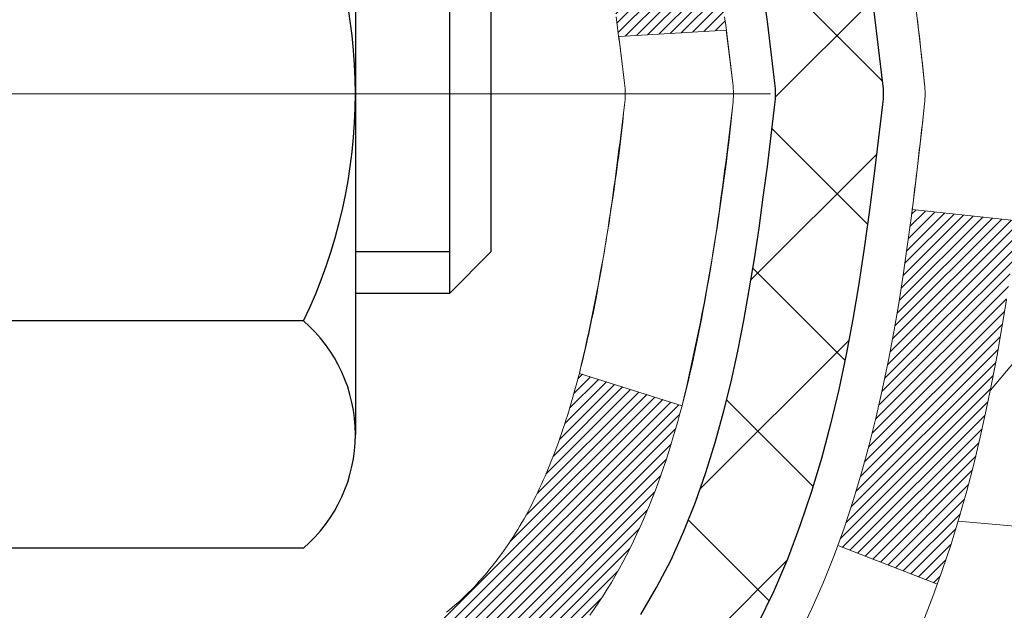
# Model space of a CAD drawing. Extents: x -7 to 3254, y -7 to 1977.
# Drawn here: x 20 to 21, y 17 to 17 of the extents above; entities that cross this region are included whole.
import ezdxf

# ---------------------------------------------------------------- set-up
doc = ezdxf.new("R2010")
doc.units = 0
doc.header["$LTSCALE"] = 5
doc.header["$MEASUREMENT"] = 0
doc.linetypes.add('CENTERX2', pattern=[4, 2.5, -0.5, 0.5, -0.5])
doc.layers.get('DEFPOINTS').update_dxf_attribs({"linetype": 'CONTINUOUS'})
for name, color, linetype, lineweight in [('CENTERLINE - L', 1, 'CENTERX2', 18), ('CONCRETE - H', 130, 'CONTINUOUS', 9), ('DECK COAT - H', 20, 'CONTINUOUS', 20), ('DECK COAT - L', 22, 'CONTINUOUS', 18), ('DIMS', 50, 'CONTINUOUS', 25), ('MIG FOOT - H', 251, 'CONTINUOUS', 20), ('MIG RETAINER - H', 251, 'CONTINUOUS', 20), ('PVC SIDESHEET - H', 170, 'CONTINUOUS', 20), ('PVC SIDESHEET - L', 150, 'CONTINUOUS', 25), ('SCREW - L', 1, 'CONTINUOUS', 25)]:
    doc.layers.add(name, color=color, linetype=linetype, lineweight=lineweight)
doc.dimstyles.get("Standard").update_dxf_attribs({"dimtxt": 0.18, "dimasz": 0.18, "dimexe": 0.18, "dimexo": 0.0625, "dimgap": 0.09, "dimtad": 0, "dimtih": 1, "dimtoh": 1, "dimdec": 4, "dimzin": 0, "dimdsep": 46, "dimtxsty": 'Standard', "dimcen": 0.09, "dimadec": 0, "dimazin": 0, "dimtfac": 1, "dimtdec": 4, "dimtofl": 0, "dimtmove": 0, "dimatfit": 3, "dimfxl": 1, "dimtolj": 1, "dimtzin": 0, "dimarcsym": 0})
pattern_1 = [(45, (-164.2076507462004, 118.218767144185), (-0.003479849246914297, 0.003479849246914297), [])]

# ---------------------------------------------------------------- blocks, each defined once
blk = doc.blocks.new('*D25')
at = {"layer": 'DEFPOINTS', "color": 0, "transparency": 16777216}
for p in [(33.07852855047292, 18.61278379296891), (19.5785285504727, 17.88739009218534), (33.07852855047292, 17.33675605271605)]:
    blk.add_point(p, dxfattribs=at)
at = {"layer": 'DIMS', "color": 0, "lineweight": -2, "transparency": 16777216}
for p, q in [((33.07852855047292, 18.31278379296891), (33.07852855047292, 17.03675605271605)), ((19.5785285504727, 17.58739009218534), (19.5785285504727, 17.03675605271605)), ((19.8785285504727, 17.33675605271605), (21.53251321842158, 17.33675605271605)), ((32.77852855047293, 17.33675605271605), (24.63251321842158, 17.33675605271605))]:
    blk.add_line(p, q, dxfattribs=at)
at = {"layer": 'DIMS', "color": 0, "transparency": 16777216}
for points in [[(19.8785285504727, 17.38675605271606), (19.8785285504727, 17.28675605271605), (19.5785285504727, 17.33675605271605)], [(32.77852855047293, 17.38675605271606), (32.77852855047293, 17.28675605271605), (33.07852855047292, 17.33675605271605)]]:
    blk.add_solid(points, dxfattribs=at)
at = {"layer": 'DIMS', "color": 0, "transparency": 16777216, "insert": (23.08251321842158, 17.33675605271605), "char_height": 0.3, "attachment_point": 5}
blk.add_mtext('\\A1;13 1/2 IN\\P [342.9mm]', dxfattribs=at)

msp = doc.modelspace()

# ---------------------------------------------------------------- hatches: boundary and pattern name
at = {"layer": 'CONCRETE - H'}
h = msp.add_hatch(dxfattribs=at)
h.set_pattern_fill('AR-CONC', color=256, scale=0.21)
h.set_pattern_definition([(49.99999999999999, (0, 0), (1.506246383461582, -0.1317794834634497), [0.1575, -1.7325]), (355, (0, 0), (-0.2913778005873, 1.579603480770025), [0.126, -1.386]), (100.45144446, (0.1255205301, -0.0109816224), (1.214868578126935, 1.447823981034122), [0.1338544032, -1.4723984352]), (46.18420000000002, (0, 0.42), (2.241206794410302, -0.3475904896654607), [0.23625, -2.598749999999999]), (96.63563549, (0.1867671645, 0.3910340553), (1.96279008591588, 2.045649061626556), [0.2007817182, -2.208598895999999]), (351.1841639899999, (0, 0.42), (1.962790084615023, 2.045649060566979), [0.189, -2.0790000021]), (21, (0.21, 0.315), (1.25350480944877, -0.8454996703972115), [0.1575, -1.7325]), (326.0000000000001, (0.21, 0.315), (0.5109621970353216, 1.522815094598391), [0.126, -1.386]), (71.45144474, (0.3144587334, 0.2445416946), (1.764466991132939, 0.677315420893343), [0.133854399, -1.4723984352]), (37.50000000000001, (0, 0), (0.0255356961663104, 0.6990770930457542), [0, -1.3692, 0, -1.407, 0, -1.39125]), (7.499999999999999, (0, 0), (0.552446028628512, 0.8282645949529565), [0, -0.8021999999999999, 0, -1.3377, 0, -0.53025]), (327.5, (-0.4683, 0), (1.121027115962059, -0.04736523064219748), [0, -0.525, 0, -1.638, 0, -2.1735]), (317.5, (-0.6783, 0), (1.224690955619011, 0.2102204628978672), [0, -0.6825, 0, -1.0878, 0, -1.5435])])
edge = h.paths.add_edge_path()
edge.add_spline(control_points=[(37.37451521163871, 19.11278379296891), (36.74842714241819, 17.36267235566132), (31.3191173174381, 14.7742616358602), (20.2388741062942, 21.31426473321231), (21.46741114969755, 13.13116041059591), (20.13407670853308, 7.056919412729769), (26.55118139172004, 8.798833638870558), (26.62447032400177, 7.030039489729236)], knot_values=[0, 0, 0, 0, 4.704002113380023, 16.80004942142762, 21.337385588793, 25.76158360668639, 30.85957265339894, 30.85957265339894, 30.85957265339894, 30.85957265339894], degree=3, periodic=0)
edge.add_line((26.62447032400155, 7.030039489729688), (26.13146867197952, 7.030039489728324))
edge.add_line((26.13146867197952, 7.030039489728324), (26.13146867197952, 7.156023498241325))
edge.add_line((26.13146867197952, 7.156023498241325), (26.13146867197952, 7.226889498241235))
edge.add_line((26.13146867197952, 7.226889498241235), (25.46178497197957, 7.226889498241235))
edge.add_arc((25.46178497197956, 7.266259498241201), 0.03936999999996615, 240.0000000000215, 270.0000000000155, ccw=False)
edge.add_line((25.44209997197959, 7.232164078094229), (25.30633906436185, 7.310545674652872))
edge.add_arc((25.25122106436197, 7.215078498241495), 0.1102359999997604, 60.00000000000259, 90.00000000000185)
edge.add_line((25.25122106436197, 7.325314498241255), (24.34326312333303, 7.325314498241255))
edge.add_arc((24.34326312333296, 7.364684498241122), 0.03936999999986668, 240.0000326787394, 270.0000000000982, ccw=False)
edge.add_line((24.32357814277941, 7.330589066866878), (23.64349093717408, 7.723237080912099))
edge.add_arc((23.58349099644695, 7.619313998237423), 0.1199999999994432, 60.00003267868836, 90.00000000012044)
edge.add_line((23.5834909964467, 7.739313998236867), (23.37204961388693, 7.739313998236867))
edge.add_arc((23.37204961388704, 7.778683998236713), 0.03936999999984625, 224.9999999997633, 269.9999999998346, ccw=False)
edge.add_line((23.34421081991172, 7.750845204261623), (23.22774429577873, 7.867311728394611))
edge.add_arc((22.97804232147204, 7.617609754087972), 0.3531319186158245, 44.99999999999388, 76.09799910894831)
edge.add_arc((22.68875772838954, 6.448839980646993), 1.557170273114628, 76.09799910897223, 103.9020008910975)
edge.add_arc((22.39947313530542, 7.617609754086829), 0.3531319186165451, 103.902000891059, 134.9999999999129)
edge.add_line((22.14977116099863, 7.867311728394384), (22.03330463686575, 7.750845204261623))
edge.add_arc((22.00546584289058, 7.778683998236732), 0.03936999999975072, 269.9999999999431, 315.0000000000603, ccw=False)
edge.add_line((22.00546584289054, 7.73931399823698), (21.35819903920219, 7.73931399823698))
edge.add_line((21.35819903920219, 7.73931399823698), (20.3598327008566, 7.73931399823698))
edge.add_arc((20.35983270085649, 7.778683998236943), 0.0393699999999626, 180, 270.0000000001654, ccw=False)
edge.add_line((20.32046270085652, 7.778683998236943), (20.32046270080127, 16.46649612387296))
edge.add_arc((20.35983270080122, 16.46649612387294), 0.03936999999995194, 104.1702139157278, 179.9999999999793, ccw=False)
edge.add_line((20.350194792053, 16.50466820286999), (20.40356664724618, 16.52553141215105))
edge.add_line((20.40356664724618, 16.52553141215105), (20.44842208747309, 16.54866067994442))
edge.add_line((20.44842208747309, 16.54866067994442), (20.50243763088338, 16.58859193786373))
edge.add_line((20.50243763088338, 16.58859193786373), (20.50140266990752, 16.58975787696386))
edge.add_line((20.50140266990752, 16.58975787696386), (20.53314765725895, 16.62033385699976))
edge.add_line((20.53314765725895, 16.62033385699976), (20.56760971049266, 16.66304745662228))
edge.add_line((20.56760971049266, 16.66304745662228), (20.59727286150473, 16.70986660339292))
edge.add_line((20.59727286150473, 16.70986660339292), (20.62189980372557, 16.75920724276182))
edge.add_line((20.62189980372557, 16.75920724276182), (20.64199087079942, 16.81038226777412))
edge.add_line((20.64199087079942, 16.81038226777412), (20.65806671070459, 16.86269817571338))
edge.add_line((20.65806671070459, 16.86269817571338), (20.67083893428821, 16.91597484542979))
edge.add_line((20.67083893428821, 16.91597484542979), (20.68098528171549, 16.96991143795083))
edge.add_line((20.68098528171549, 16.96991143795083), (20.69185452184433, 17.04184363703359))
edge.add_line((20.69185452184433, 17.04184363703359), (20.69144430752704, 17.04188650659319))
edge.add_line((20.69144430752704, 17.04188650659319), (20.69513823496868, 17.07079448075001))
edge.add_line((20.69513823496868, 17.07079448075001), (20.70165201409964, 17.12528029337102))
edge.add_line((20.70165201409964, 17.12528029337102), (20.70081979768474, 17.13235754931122))
edge.add_arc((17.91423801067242, 16.8309321508924), 2.802837013905864, 6.173697453960305, 7.38802571412345)
edge.add_line((20.69380603372065, 17.19134432017711), (20.68661686948644, 17.24496420753769))
edge.add_line((20.68661686948644, 17.24496420753769), (20.67785362075563, 17.29909751522916))
edge.add_line((20.67785362075563, 17.29909751522916), (20.6669065590786, 17.35285367208269))
edge.add_line((20.6669065590786, 17.35285367208269), (20.65310886236603, 17.40583993278608))
edge.add_line((20.65310886236603, 17.40583993278608), (20.63577712711913, 17.45778726798915))
edge.add_line((20.63577712711913, 17.45778726798915), (20.60841470813807, 17.52210391723509))
edge.add_line((20.60841470813807, 17.52210391723509), (20.60715969272997, 17.52152452626285))
edge.add_line((20.60715969272997, 17.52152452626285), (20.58795237738229, 17.55705532507682))
edge.add_line((20.58795237738229, 17.55705532507682), (20.55659827745853, 17.60275805432957))
edge.add_line((20.55659827745853, 17.60275805432957), (20.52064774896598, 17.64374085846089))
edge.add_line((20.52064774896598, 17.64374085846089), (20.47831657937263, 17.68131522867304))
edge.add_line((20.47831657937263, 17.68131522867304), (20.43325857909235, 17.71123717330818))
edge.add_line((20.43325857909235, 17.71123717330818), (20.43319774119266, 17.71113594172391))
edge.add_line((20.43319774119266, 17.71113594172391), (20.39287898740236, 17.72962619062923))
edge.add_line((20.39287898740236, 17.72962619062923), (20.36539643352444, 17.74036919873822))
edge.add_line((20.36539643352444, 17.74036919873822), (20.34376151270317, 17.7485432220949))
edge.add_arc((20.35983270080137, 17.78448364241964), 0.0393700000000931, 179.9999999999586, 245.90762383542682, ccw=False)
edge.add_line((20.32046270080127, 17.78448364241967), (20.32046270080127, 17.97371869127835))
edge.add_line((20.32046270080127, 17.97371869127835), (20.22203770080159, 17.97371869127835))
edge.add_line((20.22203770080159, 17.97371869127835), (20.22203770080159, 17.9782712473982))
edge.add_arc((20.26140770080169, 17.97827124739835), 0.03937000000010116, 122.90315213941739, 180.0000000002275, ccw=False)
edge.add_line((20.24002110416575, 18.01132590492705), (20.55523904462154, 18.21527413640013))
edge.add_arc((20.37754920080002, 18.41396648982795), 0.2665564328767996, 311.8061494065265, 359.0369293989852)
edge.add_line((20.64406797891252, 18.40948621958785), (20.73384933858574, 18.40948621958785))
edge.add_line((20.73384933858574, 18.40948621958785), (20.93266823622366, 18.40948621958785))
edge.add_arc((20.93266823622366, 18.48822637706814), 0.07874015748029706, 270, 360)
edge.add_line((21.01140839370396, 18.48822637706814), (21.01140839370396, 18.61278379296891))
edge.add_line((21.01140839370396, 18.61278379296891), (33.07852855047292, 18.61278379296891))
edge.add_line((33.07852855047292, 18.61278379296891), (33.07852855047292, 19.11278379296891))
edge.add_line((33.07852855047292, 19.11278379296891), (37.37451521163871, 19.11278379296891))
at = {"layer": 'DECK COAT - H'}
h = msp.add_hatch(dxfattribs=at)
h.set_pattern_fill('ANSI31', color=256, scale=0.03937, style=0)
h.set_pattern_definition(pattern_1)
h.paths.add_polyline_path([(20.05274670081917, 16.0190536842274), (20.12361270080646, 16.01905368422729), (20.12361270080635, 15.78283368422728), (20.05274670081872, 15.7828336842274)])
h.paths.add_polyline_path([(20.05274670082008, 16.49149368422741), (20.1236127008068, 16.49149368422729), (20.12361270080669, 16.25527368422729), (20.05274670081963, 16.2552736842274)])
h.paths.add_polyline_path([(20.37759087996403, 16.86801685763658), (20.37877985489979, 16.87066699449338), (20.3799516002357, 16.87334164309607), (20.38110631470363, 16.8760406946559), (20.38224419703533, 16.87876404038445), (20.38336544596257, 16.88151157149298), (20.3844702602172, 16.88428317919283), (20.38555883853098, 16.88707875469549), (20.38663137963567, 16.88989818921243), (20.38768808226314, 16.89274137395478), (20.38872914514525, 16.89560820013412), (20.38975476701364, 16.89849855896182), (20.39076514660019, 16.90141234164912), (20.39176048263676, 16.90434943940761), (20.39274097385498, 16.90730974344854), (20.39370681898674, 16.91029314498326), (20.3946582167639, 16.91329953522325), (20.39559536591821, 16.91632880537986), (20.39651846518132, 16.91938084666447), (20.39742771328531, 16.92245555028853), (20.39832330896184, 16.9255528074633), (20.39920531291773, 16.92867162830942), (20.40007337584439, 16.93180821996191), (20.40092766423277, 16.93496184607966), (20.40176840481331, 16.93813214352383), (20.40256383649228, 16.94119555580721), (20.47023201097954, 16.91983080062107), (20.46884730142733, 16.91464716393), (20.46742397524508, 16.90948263440453), (20.46596094348411, 16.90433827336346), (20.4644565082408, 16.89921667038618), (20.46290903978968, 16.89411985667186), (20.46131726988358, 16.88904881270616), (20.45967993027568, 16.88400451897428), (20.45799575271872, 16.87898795596175), (20.45626346896574, 16.87400010415411), (20.45448181076972, 16.86904194403655), (20.45264950988349, 16.86411445609474), (20.45076529805999, 16.85921862081409), (20.4488279070523, 16.85435541867992), (20.44683606861327, 16.84952583017775), (20.44478851449594, 16.84473083579303), (20.44268397645305, 16.83997141601105), (20.44052118623767, 16.83524855131748), (20.43829887560287, 16.83056322219761), (20.43601577630136, 16.82591640913699), (20.43367062008622, 16.82130909262082), (20.43126213871039, 16.81674225313475), (20.42878906392673, 16.8122168711642), (20.42625012748829, 16.80773392719459), (20.42364406114791, 16.80329440171124), (20.42096959665867, 16.79889927519969), (20.41822546577339, 16.79454952814547), (20.41541040024504, 16.79024614103378), (20.41252313182656, 16.78599009435027), (20.40956239227091, 16.78178236858037), (20.4065269151838, 16.7776239456889), (20.40341690606647, 16.77351703772524), (20.40023444059204, 16.76946554943549), (20.39698128797068, 16.76547318611335), (20.39365921741262, 16.76154365305194), (20.39026999812779, 16.75768065554485), (20.38681539932645, 16.75388789888541), (20.38329719021885, 16.75016908836722), (20.37971714001492, 16.74652792928339), (20.37607701792479, 16.74296812692762), (20.37237859315883, 16.73949338659315), (20.36862363492685, 16.73610741357345), (20.36481391243933, 16.73281391316198), (20.36095132504602, 16.72961631272995), (20.35703782633607, 16.72651757280232), (20.35307522158178, 16.72352076419804), (20.34906531560216, 16.72062895840293), (20.34500991321636, 16.71784522690336), (20.34091081924362, 16.7151726411854), (20.33677468107794, 16.71261689563312), (20.33260549076408, 16.71018196847751), (20.32839660690252, 16.70786589120428), (20.32414129934205, 16.70566664631122), (20.31983283793147, 16.70358221629601), (20.31809572482098, 16.70279817827145), (20.28971596470274, 16.76772716332835), (20.29249725208456, 16.7690598900648), (20.29604939253795, 16.77092042248216), (20.29960841416175, 16.77294701199548), (20.30321564413941, 16.77516726733586), (20.30685042057371, 16.77757305541684), (20.31050848298833, 16.78016609489373), (20.31416802296349, 16.78293490262979), (20.31782741779057, 16.78588171681861), (20.321474687815, 16.78899864418725), (20.32510204841174, 16.79228092333449), (20.32870160238906, 16.79572366619595), (20.33225995325688, 16.79931634401976), (20.33577248617803, 16.80305464074263), (20.33922685478615, 16.80692446649573), (20.3426155855999, 16.81091664633243), (20.34593121637499, 16.81502201654268), (20.34916628510041, 16.81923141294385), (20.35231187350462, 16.82353367879807), (20.35536107999735, 16.82791983549896), (20.35833215929722, 16.83241120321202), (20.36122306884909, 16.83700235581432), (20.36403638348429, 16.84169499010488), (20.3667737410251, 16.84648938638099), (20.36943677929139, 16.85138582490288), (20.37202718481308, 16.85638467989486), (20.37454658663285, 16.86148624152736), (20.37638447669656, 16.86539134131431)])
h.paths.add_polyline_path([(20.41156834409844, 17.27028189350369), (20.4108830925685, 17.27363587254888), (20.41018724072387, 17.27697790107356), (20.40948056183436, 17.28030761593914), (20.40876282916975, 17.2836246540063), (20.40803381599972, 17.28692865213645), (20.40729329559395, 17.29021924719052), (20.40654104122223, 17.29349607602944), (20.40577682615435, 17.2967587755146), (20.40500042366011, 17.30000698250683), (20.40421160700907, 17.30324033386728), (20.40341014947103, 17.306458466457), (20.40259582431588, 17.30966101713727), (20.4017684048132, 17.3128476227688), (20.40092766423277, 17.31601792021308), (20.40007337584439, 17.31917154633084), (20.39920531291773, 17.32230813798333), (20.39832330896184, 17.32542695882944), (20.39742771328531, 17.32852421600421), (20.39651846518132, 17.33159891962816), (20.3955953659181, 17.33465096091288), (20.3946582167639, 17.3376802310695), (20.39370681898674, 17.34068662130949), (20.39274097385498, 17.34367002284421), (20.39176048263676, 17.34663032688513), (20.39076514660019, 17.34956742464362), (20.38975476701364, 17.35248120733092), (20.38872914514525, 17.35537156615862), (20.38768808226314, 17.35823839233797), (20.38663137963567, 17.36108157708031), (20.38555883853087, 17.36390101159714), (20.38447026021709, 17.36669658709991), (20.38336544596245, 17.36946819479977), (20.38224419703533, 17.37221572590829), (20.38053483386284, 17.37630682282099), (20.3784868523876, 17.38098158500941), (20.44320014490609, 17.40984103360836), (20.44478851449583, 17.4062489304996), (20.44683606861327, 17.40145393611499), (20.44882790705219, 17.39662434761271), (20.45076529805988, 17.39176114547865), (20.45264950988337, 17.38686531019789), (20.45448181076961, 17.38193782225608), (20.45626346896574, 17.37697966213864), (20.45799575271872, 17.37199181033088), (20.45967993027557, 17.36697524731846), (20.46131726988358, 17.36193095358647), (20.46290903978957, 17.35685990962077), (20.4644565082408, 17.35176309590645), (20.46596094348411, 17.34664149292917), (20.46742397524508, 17.34149713188822), (20.46884730142733, 17.33633260236263), (20.47023201097954, 17.33114896567156), (20.47157918729943, 17.32594726815375), (20.47288991378525, 17.3207285561474), (20.47416527383507, 17.31549387599136), (20.4754063508467, 17.31024427402383), (20.47661422821852, 17.30498079658366), (20.47778998934837, 17.29970449000928), (20.47893471763439, 17.29441640063908), (20.48004949647463, 17.28911757481171), (20.48113540926704, 17.2838090588657), (20.48219353940988, 17.27849189913957), (20.48322497030097, 17.27316714197184), (20.48423078533858, 17.26783583370104), (20.48521206792066, 17.2624990206657), (20.48616990124526, 17.25715774835624), (20.48710491019926, 17.25181105250601), (20.48801766221231, 17.24645747585453), (20.48890910063255, 17.2410970966057), (20.48978016880812, 17.23572999296346), (20.49063181008728, 17.2303562431315), (20.49146496781827, 17.22497592531386), (20.49228058534936, 17.21958911771435), (20.49307960602857, 17.21419589853701), (20.49386297320427, 17.20879634598543), (20.49463163022449, 17.20339053826376), (20.49538652043759, 17.19797855357581), (20.49612858719172, 17.19256047012527), (20.49685877383513, 17.18713636611631), (20.49757802371585, 17.18170631975261), (20.49828728018224, 17.17627040923799), (20.49898748658256, 17.1708287127766), (20.49940711242607, 17.16752590850854), (20.4285121018288, 17.16325567000035), (20.42821959011587, 17.16553337605774), (20.42775126174979, 17.16914643140706), (20.42727951659037, 17.17275032608643), (20.42680407443004, 17.17634516395219), (20.42632465506119, 17.17993104886079), (20.42584097827626, 17.18350808466869), (20.42535276386752, 17.18707637523221), (20.42485973162763, 17.19063602440792), (20.42436160134889, 17.19418713605216), (20.42385809282359, 17.19772981402116), (20.42334892584415, 17.2012641621717), (20.4228338202031, 17.20479028435989), (20.42231249569284, 17.20830828444241), (20.42178467210567, 17.21181826627537), (20.42125006923402, 17.21532033371545), (20.42070840687029, 17.21881459061899), (20.4201594048069, 17.22230114084243), (20.41960278283625, 17.225780088242), (20.41903826075077, 17.2292515366745), (20.41846555834286, 17.23271558999591), (20.41788439540494, 17.23617235206291), (20.41729449172931, 17.23962192673196), (20.41669556710849, 17.24306441785927), (20.41608734134047, 17.24649992928596), (20.41546994356565, 17.24992739408401), (20.41484353258807, 17.25334545033422), (20.41420788167738, 17.25675373489753), (20.41356276410329, 17.26015188463509), (20.41290795313557, 17.26353953640785), (20.41224322204414, 17.26691632707696)])
h.paths.add_polyline_path([(20.56345938611548, 17.44753994300652), (20.55587597568774, 17.46498308328717), (20.54771297004743, 17.48213135020183), (20.54269288514149, 17.49176275119419), (20.60707050871713, 17.5214833535573), (20.61395619763357, 17.50768771906098), (20.62165641334207, 17.4909786679234), (20.62884747672661, 17.47407573614203), (20.63554774094757, 17.45700913694964), (20.64178011670856, 17.43979487941215), (20.64757004681451, 17.42244108097611), (20.65294300121445, 17.40495577449144), (20.65792444985686, 17.38734699280781), (20.66253986269078, 17.36962276877546), (20.66681470966478, 17.35179113524396), (20.67077446072767, 17.33386012506355), (20.67444458582804, 17.31583777108381), (20.67785055491504, 17.29773210615474), (20.67973977058909, 17.28688756769668), (20.610953506133, 17.27584303401852), (20.60982224118993, 17.28244193784531), (20.60630425879526, 17.30114931478181), (20.60244400105194, 17.31982219313943), (20.59820795448059, 17.33844921820037), (20.59356976335459, 17.35700142709072), (20.58850407758007, 17.37544738306826), (20.58298554706289, 17.39375564939076), (20.57698882170905, 17.41189478931608), (20.57048855142455, 17.42983336610212)])
h.paths.add_polyline_path([(20.24959670074634, 17.89837308015979), (20.32046270074636, 17.89837308015979), (20.32046270074636, 17.78448364241967, 0.328288350635692), (20.3481234923762, 17.74689519553306), (20.36539643346964, 17.74036919873822), (20.38257302964394, 17.73365481866983), (20.39955693598051, 17.72656367205434), (20.41625180756, 17.7189073756183), (20.43256129946371, 17.71049754608805), (20.43274806522345, 17.71038770081748), (20.3954552138656, 17.64833403945784), (20.37967054244291, 17.65626138195478), (20.36233178038231, 17.66422876037893), (20.34475030351064, 17.67182439715543), (20.32704746923264, 17.67923416310805, -0.3282898029372711), (20.24959670074634, 17.78448198631872)])
h.paths.add_polyline_path([(20.05274670074652, 17.70698647428321), (20.05274670074652, 17.80338888970152), (20.12361270074655, 17.80338888970152), (20.12361270074666, 17.70698647428299, 0.3551910535763121), (20.23327232658778, 17.57209443320608), (20.21295504464399, 17.50402895893183, -0.3471262797452059)])
h = msp.add_hatch(dxfattribs=at)
h.set_pattern_fill('ANSI31', color=256, scale=0.03937, style=0)
h.set_pattern_definition(pattern_1)
h.paths.add_polyline_path([(20.60244400105194, 16.9311575731532), (20.60630425879526, 16.94983045151082), (20.60982224118993, 16.96853782844732), (20.61303456549012, 16.98727598456856), (20.61597786148832, 17.0060412313245), (20.61868875897744, 17.02482988016527), (20.62120388774963, 17.04363824254085), (20.62189432525099, 17.04915484652122), (20.6914265674028, 17.04188836052401), (20.68934227010163, 17.02634277234836), (20.68673822558162, 17.00798419212128), (20.68397190484302, 16.98967679144391), (20.68101783793702, 16.97142860316615), (20.67785055491504, 16.95324766013789), (20.67444458582804, 16.93514199520894), (20.67077446072767, 16.91711964122919), (20.66681470966478, 16.89918863104867), (20.66253986269078, 16.88135699751717), (20.65792444985686, 16.86363277348482), (20.65294300121445, 16.84602399180119), (20.64757004681451, 16.82853868531652), (20.64178011670856, 16.81118488688048), (20.63848057096652, 16.80207131088002), (20.5728536707918, 16.82767334038215), (20.57698882170905, 16.83908497697655), (20.58298554706289, 16.85722411690188), (20.58850407758007, 16.87553238322437), (20.59356976335459, 16.89397833920191), (20.59820795448059, 16.91253054809226)])
at = {"layer": 'MIG FOOT - H'}
h = msp.add_hatch(dxfattribs=at)
h.set_pattern_fill('ANSI31', color=256, scale=1.9685, style=0)
h.set_pattern_definition([(45, (-928.1332468437208, -448.4498829325166), (-0.1739924623457148, 0.1739924623457148), [])])
h.paths.add_polyline_path([(19.98052818878318, 17.87561898971933), (19.8165281887832, 17.8756189897191), (19.81652818878388, 17.3131189897191), (19.98052818878341, 17.3131189897191)])
edge = h.paths.add_edge_path()
edge.add_line((19.98052818878364, 16.9381189897191), (19.81652818878365, 16.9381189897191))
edge.add_line((19.81652818878365, 16.9381189897191), (19.81652818878365, 7.634368989719292))
edge.add_arc((20.17085818878377, 7.634368989719519), 0.3543300000001182, 180.0000000000092, 269.9999999999816)
edge.add_line((20.17085818878354, 7.280038989719401), (22.53527815778352, 7.280038989719401))
edge.add_line((22.53527815778352, 7.280038989719401), (22.53527815778318, 7.444038989719388))
edge.add_line((22.5352781577833, 7.444038989719388), (20.17085818878365, 7.444038989719388))
edge.add_arc((20.17085818878354, 7.634368989719292), 0.1903299999999604, 179.9999999999829, 270.0000000000342, ccw=False)
edge.add_line((19.98052818878364, 7.634368989719405), (19.98052818878364, 16.9381189897191))
h.paths.add_polyline_path([(23.50402818878342, 7.444038989719388), (22.97278121978343, 7.444038989719388), (22.97278121978343, 7.280038989719287), (23.50402818878365, 7.280038989719401)])
at = {"layer": 'MIG RETAINER - H'}
h = msp.add_hatch(dxfattribs=at)
h.set_pattern_fill('ANSI31', color=256, scale=0.47, style=0)
h.set_pattern_definition([(45, (-928.1332468437208, -419.1487392389608), (-0.04154252339470966, 0.04154252339470967), [])])
h.paths.add_polyline_path([(19.57852818878519, 16.2036189897193), (19.57852818878382, 16.90473589685348), (19.65282452306587, 16.96932071491369), (19.81652818878365, 16.96932071491369), (19.8165281887841, 16.20361898971942)])
edge = h.paths.add_edge_path()
edge.add_arc((20.35852818878197, 18.65261898972165), 0.07800000000003138, 270.000000000501, 360.0000000000418)
edge.add_line((20.43652818878218, 18.65261898972165), (20.43652818878184, 18.91561898971872))
edge.add_arc((20.45652818878193, 18.91561898971906), 0.02000000000020918, 90.00000000195422, 180.0000000006514, ccw=False)
edge.add_line((20.45652818878125, 18.93561898971916), (20.54352818878112, 18.93561898972109))
edge.add_arc((20.54352818878192, 18.90561898972101), 0.03000000000002956, 2.1719870346714742e-10, 90.0000000013028, ccw=False)
edge.add_line((20.57352818878189, 18.90561898972112), (20.57352818878257, 18.37061898971399))
edge.add_arc((20.41652818878265, 18.37061898971388), 0.1569999999999254, -90.00000000033191, 6.230038707144558e-11, ccw=False)
edge.add_line((20.41652818878174, 18.21361898971384), (20.25026787382444, 18.21361898971475))
edge.add_arc((20.25026787383513, 18.1348793046833), 0.07873968503150763, 90.00000000777618, 177.4144840053407)
edge.add_arc((20.05672541476883, 18.14361898971868), 0.114999999999426, 275.2124696741832, 357.41448399788595, ccw=False)
edge.add_arc((20.06535610009405, 18.0490118479654), 0.02000000000000517, 160.3257550186187, 275.2124696744299, ccw=False)
edge.add_arc((19.93530913366271, 18.0955094621537), 0.1181095275611714, 340.3257550185371, 642.6342225154141)
edge.add_arc((19.96551729382304, 17.96074407838239), 0.02000000000040289, -10.621520467928804, 102.63422251394002, ccw=False)
edge.add_arc((19.90752818878309, 17.97161898972047), 0.07899999999997757, 270.0000000008245, 349.3784795304081, ccw=False)
edge.add_line((19.90752818878423, 17.8926189897204), (19.83352818878302, 17.89261898971927))
edge.add_arc((19.83352818878325, 17.87561898971933), 0.01699999999999591, 90.00000000076633, 180)
edge.add_line((19.8165281887832, 17.87561898971933), (19.81652818878388, 17.28191726452451))
edge.add_line((19.81652818878388, 17.2819172645244), (19.65282452306587, 17.2819172645244))
edge.add_line((19.65282452306587, 17.2819172645244), (19.57852818878382, 17.34650208258461))
edge.add_line((19.57852818878382, 17.34650208258472), (19.57852818878189, 18.90561898971839))
edge.add_arc((19.60852818878175, 18.90561898971839), 0.02999999999985903, 90.00000000043423, 180.0000000002171, ccw=False)
edge.add_line((19.60852818878152, 18.93561898971836), (19.67352818878169, 18.93561898971905))
edge.add_arc((19.6735281887818, 18.91561898971906), 0.01999999999998181, 0, 90.00000000065143, ccw=False)
edge.add_line((19.69352818878178, 18.91561898971906), (19.69352818878212, 18.65261898971755))
edge.add_arc((19.77152818878221, 18.65261898971767), 0.07799999999997453, 180.0000000000835, 270.0000000004176)
edge.add_line((19.77152818878267, 18.57461898971769), (19.77552818878269, 18.57461898971769))
edge.add_arc((19.77552818878235, 18.65261898971755), 0.07799999999986085, 270.000000000334, 360.0000000001671)
edge.add_line((19.85352818878209, 18.65261898971778), (19.85352818878175, 18.91561898971838))
edge.add_arc((19.87352818878185, 18.91561898971838), 0.01999999999998181, 90.00000000032571, 180, ccw=False)
edge.add_line((19.87352818878162, 18.93561898971836), (20.01497483683795, 18.93561898971927))
edge.add_line((20.01497483683806, 18.93561898971939), (20.01497483683806, 18.60472378350221))
edge.add_line((20.01497483683806, 18.60472378350221), (20.03426039923579, 18.58539317660041))
edge.add_line((20.03426039923579, 18.58539317660029), (20.03426039923579, 18.50825092701496))
edge.add_line((20.03426039923579, 18.50825092701496), (20.09211708642442, 18.469679802222))
edge.add_line((20.09211708642442, 18.469679802222), (20.14997377361306, 18.50825092701496))
edge.add_line((20.14997377361306, 18.50825092701496), (20.14997377361306, 18.58539317660018))
edge.add_line((20.14997377361306, 18.58539317660029), (20.16925933600987, 18.60467873899631))
edge.add_line((20.16925933600987, 18.60467873899631), (20.16925933600987, 18.93561898971939))
edge.add_line((20.16925933600987, 18.93561898971939), (20.25652818878189, 18.9356189897195))
edge.add_arc((20.25652818878189, 18.91561898971952), 0.01999999999998181, 0, 90, ccw=False)
edge.add_line((20.27652818878187, 18.91561898971952), (20.27652818878221, 18.65261898972142))
edge.add_arc((20.3545281887823, 18.65261898972165), 0.07800000000008822, 180.000000000167, 270.000000000334)
edge.add_line((20.35452818878275, 18.57461898972167), (20.35852818878277, 18.57461898972167))
at = {"layer": 'PVC SIDESHEET - H'}
h = msp.add_hatch(dxfattribs=at)
h.set_pattern_fill('ANSI37', color=256, scale=0.59055, style=0)
h.set_pattern_definition([(45, (-164.2076507462004, 118.218767144185), (-0.05219773870371446, 0.05219773870371446), []), (135, (-164.2076507462004, 118.218767144185), (-0.05219773870371446, -0.05219773870371446), [])])
h.paths.add_polyline_path([(20.15117170074689, 17.9043994510813), (20.15117170074666, 17.97827124739842, -0.2544175294253038), (20.20152523016623, 18.07082428847889), (20.42239509242211, 18.21372864769012, 0.4033078353723514), (20.57352818873642, 18.37061898978038), (20.57352818873642, 18.39546895577541, 0.02353096692885778), (20.57439920074535, 18.41396648982879), (20.57439920074387, 18.91199698982848, 0.4142135623729873), (20.55077720074382, 18.93561898982841), (20.17085670098027, 18.93561898982728), (20.17085670098004, 18.99467410537352), (20.19546280653776, 19.01435898981958), (20.53386963362027, 19.01435898982049, -0.4142135623730915), (20.64410563362048, 18.90412298982085), (20.64410563362185, 18.41396648982879, -0.213440768600962), (20.55523904456663, 18.21527413640024), (20.24002110411084, 18.01132590492716, 0.2544175294251872), (20.22203770074668, 17.97827124739842), (20.22203770074691, 17.9043994510813), (20.22203770074668, 17.72194135012285, 0.3306422189433676), (20.26400840337328, 17.66541153667606), (20.28776867527188, 17.65833992503508), (20.31082627524358, 17.65107976068748), (20.33350205543263, 17.64325995092952), (20.35563972309797, 17.63465141251515), (20.37708298549865, 17.62502506219823), (20.39767554989362, 17.61415181673283), (20.41726112354149, 17.6018025928729), (20.43568344509936, 17.58774839533066), (20.45282852689934, 17.57187865514504), (20.46870818631237, 17.55443523612473), (20.48335753768731, 17.53572526670189), (20.4968116953728, 17.51605587530844), (20.5091060929343, 17.49573211512438), (20.52029177337477, 17.47495756116484), (20.53044213085354, 17.45379048184168), (20.53963158970714, 17.43227595002043), (20.54792949742955, 17.41044437563016), (20.55540294091338, 17.38831963953317), (20.56211899670268, 17.36592559270196), (20.56814474134148, 17.34328608610952), (20.57354725137384, 17.32042497072871), (20.57839360334378, 17.29736609753218), (20.58275087379548, 17.2741333174929), (20.58668613927262, 17.25075048158362), (20.59026647631958, 17.22724144077722), (20.59355896148031, 17.20363004604633), (20.59663067129873, 17.17994014836393), (20.59954868231898, 17.15619559870277), (20.60238007108512, 17.13242024803583, -0.05933499155532457), (20.60236742337543, 17.11845331463826), (20.59954868231898, 17.09478416758964), (20.59663067129873, 17.07103961792859), (20.59355896148031, 17.04734972024619), (20.59026647631958, 17.02373832551541), (20.58668613927262, 17.00022928470901), (20.58275087379548, 16.97684644879962), (20.57839360334378, 16.95361366876034), (20.57354725137384, 16.93055479556381), (20.56814474134148, 16.907693680183), (20.56211899670268, 16.88505417359056), (20.55540294091338, 16.86266012675947), (20.54792949742955, 16.84053539066235), (20.53963158970714, 16.8187038162722), (20.53044213085354, 16.79718928445084), (20.52029177337477, 16.77602220512767), (20.5091060929343, 16.75524765116813), (20.4968116953728, 16.73492389098419), (20.4833575376872, 16.71525449959074), (20.46870818631237, 16.6965445301679), (20.45282852689934, 16.67910111114759), (20.43568344509936, 16.66323137096197), (20.41726112354149, 16.64917717341973), (20.39767554989362, 16.63682794955969), (20.37708298549865, 16.6259547040944), (20.35563972309797, 16.61632835377748), (20.33350205543263, 16.60771981536311), (20.31082627524358, 16.59990000560515), (20.28776867527188, 16.59263984125755), (20.26448554825879, 16.58571023907416, 0.3329817396557117), (20.22203770074645, 16.52903841617035), (20.15117170075655, 16.52903841617047), (20.15117170074666, 16.54399329200953, -0.3608117966093517), (20.24105431476266, 16.65233402938463), (20.26137213144409, 16.65668002244672), (20.28151551403835, 16.66144248526837), (20.30131002845837, 16.66703788760913), (20.32058124061678, 16.67388269922867), (20.33915621270648, 16.68238562597992), (20.35691251095432, 16.69269331804139), (20.37378918973866, 16.70463337545937), (20.38972902324463, 16.71801409692091), (20.40467478565711, 16.73264378111332), (20.41856925116144, 16.74833072672345), (20.43135519394264, 16.76488323243871), (20.4429865249366, 16.78212006819854), (20.45350246653913, 16.79994021744903), (20.46298168590477, 16.81827975129602), (20.47150306365063, 16.83707494155226), (20.47914548039375, 16.85626206003019), (20.48598781675139, 16.87577737854269), (20.49210895334068, 16.89555716890231), (20.49758777077852, 16.9155377029216), (20.50250314968218, 16.93565525241331), (20.50693337485563, 16.95584732052794), (20.51094303811101, 16.97607970905415), (20.51458304421635, 16.99634650612722), (20.51790370331571, 17.01664302876179), (20.52095532555336, 17.03696459397293), (20.52378822107369, 17.05730651877525), (20.52645270002085, 17.07766412018373), (20.52899907253914, 17.09803271521309), (20.53146569961496, 17.11830939393644, 0.06060086340155051), (20.53147764877269, 17.13257214541443), (20.52899907253914, 17.15294705107954), (20.52645270002085, 17.17331564610902), (20.52378822107369, 17.19367324751738), (20.52095532555336, 17.21401517231971), (20.51790370331571, 17.23433673753084), (20.51458304421635, 17.25463326016541), (20.51094303811101, 17.27490005723848), (20.50693337485563, 17.29513244576469), (20.50250314968218, 17.31532451387932), (20.49758777077852, 17.33544206337103), (20.49210895334068, 17.35542259739032), (20.48598781675139, 17.37520238774994), (20.47914548039375, 17.39471770626244), (20.47150306365063, 17.41390482474037), (20.46298168590477, 17.43270001499661), (20.45350246653913, 17.4510395488436), (20.4429865249366, 17.46885969809409), (20.43135519394264, 17.48609653385392), (20.41856925116144, 17.50264903956918), (20.40467478565711, 17.51833598517931), (20.38972902324463, 17.53296566937172), (20.37378918973866, 17.54634639083326), (20.35691251095432, 17.55828644825124), (20.33915621270648, 17.56859414031271), (20.32058124061678, 17.57709706706396), (20.30131002845837, 17.5839418786835), (20.28151551403835, 17.58953728102426), (20.26137213144409, 17.59429974384591), (20.24105431476266, 17.598645736908, -0.3608117966100778), (20.15117170074666, 17.70698647428321)])

# ---------------------------------------------------------------- linework, layer by layer
at = {"layer": 'CENTERLINE - L', "ltscale": 0.3}
msp.add_line((20.52854763333789, 17.1256189897191), (19.52952471425783, 17.1256189897191), dxfattribs=at)
at = {"layer": 'DECK COAT - L'}
msp.add_line((20.6385359551083, 16.80204970470288), (20.57291413638779, 16.82764975185421), dxfattribs=at)
for points in [[(20.6914265674028, 17.04188836052401), (20.62190916748125, 17.04915329542985, 0.004040870277499025), (20.63003931152457, 17.11899505639201, 0.05515693748325686), (20.63003931152264, 17.13198470990039, 0.01567271561234975), (20.61098615629101, 17.27584827642806), (20.67973977058909, 17.28688756769668, -0.01391370477670822), (20.70081979762983, 17.13235754931134, -0.05834428995472121), (20.70081979762983, 17.11862221698129, -0.003497372555166756), (20.69143472716826, 17.04188750778542, -0.3690341604622354)], [(20.54771297004743, 16.7688484160908), (20.55587597568774, 16.78599668300546), (20.56345938611548, 16.80343982328611), (20.57048855142455, 16.82114640019051), (20.57698882170905, 16.83908497697655), (20.58298554706289, 16.85722411690188), (20.58850407758007, 16.87553238322437), (20.59356976335459, 16.89397833920191), (20.59820795448059, 16.91253054809226), (20.60244400105194, 16.9311575731532), (20.60630425879526, 16.94983045151082), (20.60982224118993, 16.96853782844732), (20.61303456549012, 16.98727598456856), (20.61597786148832, 17.0060412313245), (20.61868875897744, 17.02482988016527), (20.62120388774963, 17.04363824254085), (20.6235598775977, 17.06246262990135), (20.62579335831424, 17.08129935369664), (20.62794095969173, 17.10014472537694), (20.63003931152457, 17.11899505639201, 0.05515693748351878), (20.63003931152264, 17.13198470990039), (20.62794095969173, 17.15083504091569), (20.62579335831424, 17.16968041259599), (20.6235598775977, 17.18851713639128)], [(20.31508108815615, 16.78367016996015), (20.31691038063104, 16.78514325096819), (20.31873709504805, 16.78665911962173), (20.32056027422141, 16.7882171937498), (20.32237896096524, 16.78981689118132), (20.32419219809367, 16.79145762974497), (20.3259990284206, 16.79313882726979), (20.32779849476026, 16.79485990158457), (20.32958963992678, 16.79662027051825), (20.3313707666739, 16.79841857956728), (20.33313970002064, 16.80025263544178), (20.3348954889866, 16.80212127561822), (20.33663720159586, 16.80402335554197), (20.3383639058726, 16.80595773065818), (20.34007466984076, 16.80792325641221), (20.34176856152453, 16.80991878824909), (20.34344464894798, 16.81194318161408), (20.34510200013506, 16.81399529195244), (20.34673968311017, 16.81607397470941), (20.34835676589705, 16.81817808533003), (20.34995231651999, 16.82030647925978), (20.35152540300305, 16.82245801194358), (20.35307509337031, 16.82463153882691), (20.35460110828978, 16.82682664781044), (20.35610635692433, 16.82904646740246), (20.35759149005389, 16.83129153672405), (20.35905671241687, 16.83356189086965), (20.36050222875122, 16.83585756493392), (20.36192824379532, 16.8381785940112), (20.36333496228735, 16.84052501319604), (20.36472258896549, 16.8428968575829), (20.3660913285679, 16.84529416226621), (20.36744138583276, 16.84771696234066), (20.36877296549835, 16.85016529290044), (20.37008627230284, 16.85263918904036), (20.37138151098429, 16.85513868585463), (20.37265888628122, 16.8576638184378), (20.37391859023978, 16.86021460542759), (20.37516044636584, 16.8627905543151), (20.37638447669656, 16.86539134131431), (20.37759087996403, 16.86801685763658), (20.37877985489979, 16.87066699449338), (20.3799516002357, 16.87334164309607), (20.38110631470363, 16.8760406946559), (20.38224419703533, 16.87876404038445), (20.38336544596257, 16.88151157149298), (20.3844702602172, 16.88428317919283), (20.38555883853098, 16.88707875469549), (20.38663137963567, 16.88989818921243), (20.38768808226314, 16.89274137395478), (20.38872914514525, 16.89560820013412), (20.38975476701364, 16.89849855896182), (20.39076514660019, 16.90141234164912), (20.39176048263676, 16.90434943940761), (20.39274097385498, 16.90730974344854), (20.39370681898674, 16.91029314498326), (20.3946582167639, 16.91329953522325), (20.39559536591821, 16.91632880537986), (20.39651846518132, 16.91938084666447), (20.39742771328531, 16.92245555028853), (20.39832330896184, 16.9255528074633), (20.39920531291773, 16.92867162830942), (20.40007337584439, 16.93180821996191), (20.40092766423277, 16.93496184607966), (20.40176840481331, 16.93813214352383), (20.40259582431599, 16.94131874915547), (20.40341014947114, 16.94452129983563), (20.40421160700907, 16.94773943242546), (20.40500042366011, 16.95097278378591), (20.40577682615435, 16.95422099077814), (20.40654104122223, 16.9574836902633), (20.40729329559395, 16.96076051910222), (20.40803381599972, 16.96405111415629), (20.40876282916975, 16.96735511228633), (20.40948056183447, 16.97067215035361), (20.41018724072387, 16.97400186521907), (20.41088309256861, 16.97734389374386), (20.41156834409855, 16.98069787278905), (20.41224322204414, 16.98406343921567), (20.41290795313569, 16.9874402298849), (20.41356276410329, 16.99082788165776), (20.41420788167738, 16.99422603139521), (20.41484353258807, 16.99763431595852), (20.41546994356577, 17.00105237220862), (20.41608734134047, 17.00447983700678), (20.41669556710849, 17.00791534843347), (20.41729449172931, 17.01135783956079), (20.41788439540494, 17.01480741422984), (20.41846555834286, 17.01826417629684), (20.41903826075077, 17.02172822961836), (20.41960278283636, 17.02519967805074), (20.4201594048069, 17.02867862545042), (20.42070840687029, 17.03216517567375), (20.42125006923402, 17.03565943257729), (20.42178467210567, 17.03916150001737), (20.42231249569284, 17.04267148185045), (20.42283382020321, 17.04618948193286), (20.42334892584427, 17.04971560412116), (20.42385809282359, 17.05324995227159), (20.42436160134889, 17.05679263024069), (20.42485973162775, 17.06034374188494), (20.42535276386764, 17.06390339106053), (20.42584097827626, 17.06747168162417), (20.42632465506119, 17.07104871743206), (20.42680407443004, 17.07463460234067), (20.42727951659037, 17.07822944020643), (20.42775126174979, 17.0818333348858), (20.42821959011599, 17.08544639023501), (20.42868478061564, 17.08906869721397), (20.4291470648011, 17.0926997996479), (20.429606709567, 17.09633939848675), (20.43006401094829, 17.09998745400833), (20.43051926498049, 17.10364392649069), (20.4309727676989, 17.10730877621177), (20.43142481513883, 17.11098196344972), (20.43187570333544, 17.11466344848236), (20.43232572832403, 17.11835319158774, 0.06064634801541299), (20.43232572832369, 17.132626574705), (20.43187570333509, 17.13631631781038), (20.4314248151386, 17.13999780284314), (20.43097276769879, 17.14367099008098), (20.43051926498049, 17.14733583980217), (20.43006401094829, 17.15099231228453), (20.429606709567, 17.15464036780611), (20.4291470648011, 17.15827996664484), (20.42868478061564, 17.16191106907888), (20.42821959011587, 17.16553337605774), (20.42775126174979, 17.16914643140706), (20.42727951659037, 17.17275032608643), (20.42680407443004, 17.17634516395219)], [(20.49828728018224, 17.1762704092381), (20.49898748658256, 17.1708287127766), (20.49967958677064, 17.16538130887989), (20.50036455885402, 17.15992829527136), (20.50104338948915, 17.15446977001659), (20.50171705304012, 17.14900582281609), (20.50238652387111, 17.14353654337083), (20.50305277634641, 17.13806202138164), (20.50371678483009, 17.13258234654927, -0.06026775604066575), (20.50371678483009, 17.11839741974347), (20.50305277634652, 17.1129177449111), (20.50238652387122, 17.10744322292192), (20.50171705304012, 17.10197394347665), (20.50104338948915, 17.09650999627627), (20.50036455885402, 17.09105147102139), (20.49967958677064, 17.08559845741286), (20.49898748658245, 17.08015105351615), (20.49828728018224, 17.07470935705476), (20.49757802371585, 17.06927344654014), (20.49685877383513, 17.06384340017644), (20.49612858719172, 17.05841929616747), (20.49538652043759, 17.05300121271694), (20.49463163022449, 17.04758922802898), (20.49386297320427, 17.0421834203072), (20.49307960602857, 17.03678386775573), (20.49228058534936, 17.03139064857839), (20.49146496781827, 17.02600384097889), (20.49063181008728, 17.02062352316125), (20.48978016880812, 17.0152497733294), (20.48890910063255, 17.00988266968704), (20.48801766221231, 17.00452229043822), (20.48710491019926, 16.99916871378673), (20.48616990124526, 16.99382201793651), (20.48521206792066, 16.98848074562704), (20.48423078533858, 16.9831439325917), (20.48322497030097, 16.9778126243209), (20.48219353940988, 16.97248786715318), (20.48113540926704, 16.96717070742704), (20.48004949647463, 16.96186219148103), (20.47893471763439, 16.95656336565366), (20.47778998934837, 16.95127527628347), (20.47661422821852, 16.94599896970897), (20.4754063508467, 16.9407354922688), (20.47416527383507, 16.93548589030138), (20.47288991378525, 16.93025121014523), (20.47157918729943, 16.92503249813899), (20.47023201097954, 16.91983080062107), (20.46884730142733, 16.91464716393), (20.46742397524508, 16.90948263440453), (20.46596094348411, 16.90433827336346), (20.4644565082408, 16.89921667038618), (20.46290903978968, 16.89411985667186), (20.46131726988358, 16.88904881270616), (20.45967993027568, 16.88400451897428), (20.45799575271872, 16.87898795596175), (20.45626346896574, 16.87400010415411), (20.45448181076972, 16.86904194403655), (20.45264950988349, 16.86411445609474), (20.45076529805999, 16.85921862081409), (20.4488279070523, 16.85435541867992), (20.44683606861327, 16.84952583017775), (20.44478851449594, 16.84473083579303), (20.44268397645305, 16.83997141601105), (20.44052118623767, 16.83524855131748), (20.43829887560287, 16.83056322219761), (20.43601577630136, 16.82591640913699), (20.43367062008622, 16.82130909262082), (20.43126213871039, 16.81674225313475), (20.42878906392673, 16.8122168711642), (20.42625012748829, 16.80773392719459), (20.42364406114791, 16.80329440171124), (20.42096959665867, 16.79889927519969), (20.41822546577339, 16.79454952814547), (20.41541040024504, 16.79024614103378), (20.41252313182656, 16.78599009435027), (20.40956239227091, 16.78178236858037)], [(20.49940711242607, 17.16752590850854), (20.50371678483009, 17.13258234654938, -0.06026775604007103), (20.50371678483009, 17.11839741974347, -0.03359509241961115), (20.47023201097954, 16.91983080062107), (20.40256413392365, 16.94119546189972, 0.03200003056061227), (20.43232572833858, 17.11835319170723, 0.06064634744710538), (20.43232572832528, 17.13262657469215), (20.42851258569101, 17.163255699145), (20.49940809761358, 17.16752596784954)]]:
    msp.add_lwpolyline(points, format="xyb", dxfattribs=at)
msp.add_lwpolyline([(20.68397190484302, 16.98967679144391), (20.68101783793702, 16.97142860316615), (20.67785055491504, 16.95324766013789), (20.67444458582804, 16.93514199520894), (20.67077446072767, 16.91711964122919), (20.66681470966478, 16.89918863104867), (20.66253986269078, 16.88135699751717), (20.65792444985686, 16.86363277348482), (20.65294300121445, 16.84602399180119), (20.64757004681451, 16.82853868531652), (20.64178011670856, 16.81118488688048), (20.63554774094757, 16.79397062934299), (20.62884747672661, 16.7769040301506)], dxfattribs=at)
at = {"layer": 'PVC SIDESHEET - L'}
for points in [[(20.4429865249366, 16.78212006819854), (20.45350246653913, 16.79994021744903), (20.46298168590477, 16.81827975129602), (20.47150306365063, 16.83707494155226), (20.47914548039375, 16.85626206003019), (20.48598781675139, 16.87577737854269), (20.49210895334068, 16.89555716890231), (20.49758777077852, 16.9155377029216), (20.50250314968218, 16.93565525241331), (20.50693337485563, 16.95584732052794), (20.51094303811101, 16.97607970905415), (20.51458304421635, 16.99634650612722), (20.51790370331571, 17.01664302876179), (20.52095532555336, 17.03696459397293), (20.52378822107369, 17.05730651877525), (20.52645270002085, 17.07766412018373), (20.52899907253914, 17.09803271521309), (20.53147764877269, 17.1184076208782, 0.06018044192236063), (20.53147764877269, 17.13257214541443), (20.52899907253914, 17.15294705107954), (20.52645270002085, 17.1733156461089), (20.52378822107369, 17.19367324751738)], [(20.59663067129873, 17.17994014836393), (20.59954868231898, 17.15619559870288), (20.60238007108512, 17.13242024803583, -0.05888063648095957), (20.60238007108512, 17.11855951825669), (20.59954868231898, 17.09478416758964), (20.59663067129873, 17.07103961792859), (20.59355896148031, 17.04734972024619), (20.59026647631958, 17.02373832551541), (20.58668613927262, 17.00022928470901), (20.58275087379548, 16.97684644879962), (20.57839360334378, 16.95361366876034), (20.57354725137384, 16.93055479556381), (20.56814474134148, 16.907693680183), (20.56211899670268, 16.88505417359056), (20.55540294091338, 16.86266012675947), (20.54792949742955, 16.84053539066235), (20.53963158970714, 16.8187038162722), (20.53044213085354, 16.79718928445084), (20.52029177337477, 16.77602220512767)]]:
    msp.add_lwpolyline(points, format="xyb", dxfattribs=at)
at = {"layer": 'SCREW - L'}
for p, q in [((20.2549458304984, 17.35040642333854), (20.2549458304984, 16.90083761906612)), ((20.31687892614718, 17.25734248922538), (20.31687892614718, 16.99390155317928)), ((20.34432069031868, 17.22990072505388), (20.34432069031868, 17.02134331735078)), ((20.31687892614718, 17.02134331735078), (20.2549458304984, 17.02134331735067)), ((20.34432069031868, 17.02134331735078), (20.31687892614718, 16.99390155317928)), ((20.31687892614718, 16.99390155317928), (20.2549458304984, 16.99390155317928)), ((20.22081850906216, 16.97576575311166), (19.98052818878341, 16.97576575311155)), ((20.22081850906216, 16.82590948502082), (19.98052818878341, 16.82590948502082))]:
    msp.add_line(p, q, dxfattribs=at)
for centre, radius, start, end in [((19.90886570817315, 17.12562202120239), 0.3460801223251866, 334.3412444721874, 25.65875552781254), ((20.15562805437844, 16.90083761906612), 0.09931777611989402, 311.0245651776153, 48.97543482238467)]:
    msp.add_arc(centre, radius, start, end, dxfattribs=at)

# ---------------------------------------------------------------- dimensions: what is measured, and where the dimension line sits
at = {"layer": 'DIMS'}
dim = msp.add_linear_dim(base=(33.07852855047292, 17.33675605271605), p1=(19.5785285504727, 17.88739009218534), p2=(33.07852855047292, 18.61278379296891), text='<>\\P[]', dimstyle='Standard', override={"dimtxt": 0.3, "dimasz": 0.3, "dimexe": 0.3, "dimexo": 0.3, "dimgap": 0.3, "dimlunit": 5, "dimpost": ' IN', "dimfrac": 2}, dxfattribs=at)
dim.commit()
dim.dimension.update_dxf_attribs({"geometry": '*D25', "text_midpoint": (23.08251321842158, 17.33675605271605), "dimtype": 160})

doc.saveas('drawing.dxf')
